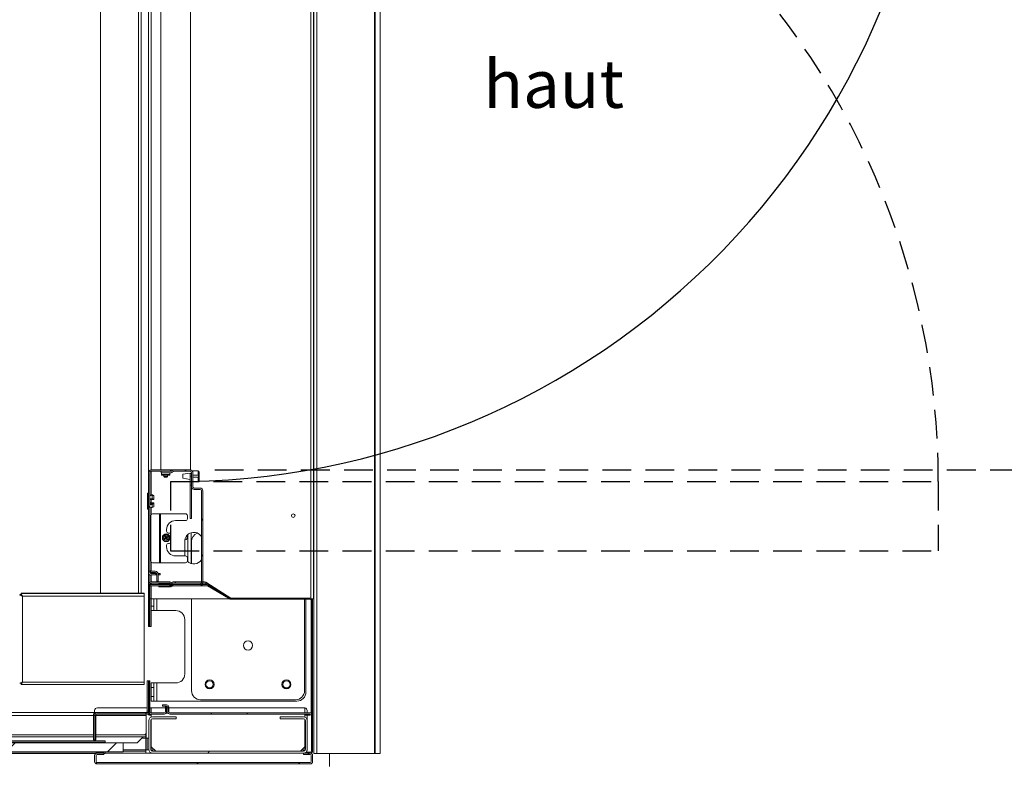
# Model space of a CAD drawing. Units: millimetres. Extents: x 9 to 298, y -103 to 830.
# Drawn here: x 145 to 189, y 59 to 92 of the extents above; entities that cross this region are included whole.
import ezdxf

# ---------------------------------------------------------------- set-up
doc = ezdxf.new("R2010")
doc.units = ezdxf.units.MM
doc.linetypes.add('HIDDEN', pattern=[1.905, 1.27, -0.635])
doc.layers.add('NORMAL', color=7, linetype='Continuous')
doc.layers.add('POINTILLÉ', color=7, linetype='HIDDEN')
doc.styles.add('SLDTEXTSTYLE4', font='TXT', dxfattribs={"width": 0.663})
doc.dimstyles.new('SLDDIMSTYLE1', dxfattribs={"dimtxt": 2.939355, "dimasz": 2.5, "dimexe": 0, "dimexo": 0.0625, "dimgap": 0.734839, "dimtad": 1, "dimlfac": 25, "dimrnd": 1e-09, "dimzin": 12, "dimdsep": 46, "dimtxsty": 'SLDTEXTSTYLE4', "dimsah": 1, "dimcen": 0.09, "dimadec": 0, "dimazin": 3, "dimtfac": 1, "dimtofl": 0, "dimtmove": 0, "dimatfit": 3, "dimfxl": 0, "dimfrac": 2, "dimtolj": 1, "dimtzin": 12, "dimarcsym": 0})
pattern_1 = [(45, (0, 0), (-2.245064, 2.245064), []), (45, (0, 1.5875), (-2.245064, 2.245064), [])]

# ---------------------------------------------------------------- blocks, each defined once
blk = doc.blocks.new('_D_13')
at = {"layer": 'POINTILLÉ', "color": 7}
for p, q in [((186.308, 104.036), (201.286, 104.036)), ((200.286, 104.036), (200.286, 71.996)), ((154.086, 71.996), (201.286, 71.996))]:
    blk.add_line(p, q, dxfattribs=at)
for points in [[(200.286, 104.036), (199.936, 101.536), (200.636, 101.536)], [(200.286, 71.996), (200.636, 74.496), (199.936, 74.496)]]:
    blk.add_solid(points, dxfattribs=at)
at = {"layer": 'POINTILLÉ', "color": 7, "char_height": 3.175, "attachment_point": 1, "rotation": 90, "style": 'SLDTEXTSTYLE4'}
for s, insert in [('Passage utile:', (191.501, 75.963)), ('100cm', (196.193, 82.372))]:
    blk.add_mtext(s, dxfattribs=dict(at, insert=insert))

msp = doc.modelspace()

# ---------------------------------------------------------------- hatches: boundary and pattern name
at = {"linetype": 'Continuous', "lineweight": 0}
h = msp.add_hatch(dxfattribs=at)
h.set_pattern_fill('STEEL', style=0)
h.set_pattern_definition(pattern_1)
edge = h.paths.add_edge_path(flags=0)
edge.add_arc((151.27239, 67.57603), 0.06, 180, 270, ccw=False)
edge.add_line((151.21239, 67.57603), (151.21239, 71.87603))
edge.add_arc((151.27239, 71.87603), 0.06, 90, 180, ccw=False)
edge.add_line((151.27239, 71.93603), (152.12439, 71.93603))
edge.add_line((152.12439, 71.93603), (152.12439, 71.99603))
edge.add_line((152.12439, 71.99603), (151.27239, 71.99603))
edge.add_arc((151.27239, 71.87603), 0.12, 90, 180)
edge.add_line((151.15239, 71.87603), (151.15239, 67.57603))
edge.add_arc((151.27239, 67.57603), 0.12, 180, 270)
edge.add_line((151.27239, 67.45603), (151.45239, 67.45603))
edge.add_arc((151.45239, 67.39603), 0.06, 0, 90, ccw=False)
edge.add_line((151.51239, 67.39603), (151.51239, 67.07603))
edge.add_line((151.51239, 67.07603), (151.57239, 67.07603))
edge.add_line((151.57239, 67.07603), (151.57239, 67.39603))
edge.add_arc((151.45239, 67.39603), 0.12, 0, 90)
edge.add_line((151.45239, 67.51603), (151.27239, 67.51603))
h = msp.add_hatch(dxfattribs=at)
h.set_pattern_fill('STEEL', style=0)
h.set_pattern_definition(pattern_1)
edge = h.paths.add_edge_path(flags=0)
edge.add_line((152.24374, 71.93603), (152.99239, 71.93603))
edge.add_arc((152.99239, 71.87603), 0.06, 0, 90, ccw=False)
edge.add_line((153.05239, 71.87603), (153.05239, 71.25603))
edge.add_arc((153.17239, 71.25603), 0.12, 180, 270)
edge.add_line((153.17239, 71.13603), (153.43239, 71.13603))
edge.add_arc((153.43239, 71.07603), 0.06, 0, 90, ccw=False)
edge.add_line((153.49239, 71.07603), (153.49239, 66.99603))
edge.add_arc((153.43239, 66.99603), 0.06, 270, 360, ccw=False)
edge.add_line((153.43239, 66.93603), (151.27239, 66.93603))
edge.add_arc((151.27239, 66.99603), 0.06, 180, 270, ccw=False)
edge.add_line((151.21239, 66.99603), (151.21239, 67.29603))
edge.add_arc((151.27239, 67.29603), 0.06, 90, 180, ccw=False)
edge.add_line((151.27239, 67.35603), (151.47239, 67.35603))
edge.add_line((151.47239, 67.35603), (151.47239, 67.41603))
edge.add_line((151.47239, 67.41603), (151.27239, 67.41603))
edge.add_arc((151.27239, 67.29603), 0.12, 90, 180)
edge.add_line((151.15239, 67.29603), (151.15239, 66.99603))
edge.add_arc((151.27239, 66.99603), 0.12, 180, 270)
edge.add_line((151.27239, 66.87603), (153.43239, 66.87603))
edge.add_arc((153.43239, 66.99603), 0.12, 270, 360)
edge.add_line((153.55239, 66.99603), (153.55239, 71.07603))
edge.add_arc((153.43239, 71.07603), 0.12, 0, 90)
edge.add_line((153.43239, 71.19603), (153.17239, 71.19603))
edge.add_arc((153.17239, 71.25603), 0.06, 180, 270, ccw=False)
edge.add_line((153.11239, 71.25603), (153.11239, 71.87603))
edge.add_arc((152.99239, 71.87603), 0.12, 0, 90)
edge.add_line((152.99239, 71.99603), (152.24374, 71.99603))
edge.add_arc((152.24374, 71.93203), 0.064, 90, 135)
edge.add_line((152.19848, 71.97728), (152.1584, 71.9372))
edge.add_arc((152.15557, 71.94003), 0.004, 270, 315, ccw=False)
edge.add_line((152.15557, 71.93603), (151.71239, 71.93603))
edge.add_line((151.71239, 71.93603), (151.71239, 71.87603))
edge.add_line((151.71239, 71.87603), (152.15557, 71.87603))
edge.add_arc((152.15557, 71.94003), 0.064, 270, 315)
edge.add_line((152.20082, 71.89477), (152.24091, 71.93486))
edge.add_arc((152.24374, 71.93203), 0.004, 90, 135, ccw=False)
h = msp.add_hatch(dxfattribs=at)
h.set_pattern_fill('STEEL', style=0)
h.set_pattern_definition(pattern_1)
edge = h.paths.add_edge_path(flags=0)
edge.add_line((153.11239, 71.75896), (153.11239, 71.6731))
edge.add_line((153.11239, 71.6731), (153.35239, 71.6731))
edge.add_spline(control_points=[(153.35239, 71.6731), (153.35294, 71.6731), (153.3535, 71.67316), (153.35404, 71.67329), (153.35483, 71.67347), (153.3556, 71.67379), (153.3563, 71.67418), (153.35747, 71.67484), (153.35851, 71.67574), (153.35941, 71.67672), (153.36106, 71.67851), (153.36235, 71.68064), (153.36341, 71.68283), (153.36577, 71.68769), (153.36716, 71.69304), (153.36809, 71.69836), (153.36911, 71.70418), (153.36955, 71.71012), (153.36955, 71.71603), (153.36955, 71.72452), (153.36869, 71.73314), (153.36636, 71.7413), (153.3652, 71.74539), (153.36365, 71.74947), (153.36125, 71.75299), (153.36025, 71.75446), (153.35907, 71.75586), (153.35767, 71.75695), (153.3569, 71.75756), (153.35604, 71.75807), (153.35512, 71.75843), (153.35426, 71.75877), (153.35332, 71.75896), (153.35239, 71.75896)], knot_values=[0.00368172, 0.00368172, 0.00368172, 0.00368172, 0.00372279, 0.00372279, 0.00372279, 0.00378258, 0.00378258, 0.00378258, 0.00388166, 0.00388166, 0.00388166, 0.00406261, 0.00406261, 0.00406261, 0.00446671, 0.00446671, 0.00446671, 0.00490674, 0.00490674, 0.00490674, 0.00554368, 0.00554368, 0.00554368, 0.00586167, 0.00586167, 0.00586167, 0.00599387, 0.00599387, 0.00599387, 0.00606636, 0.00606636, 0.00606636, 0.00613536, 0.00613536, 0.00613536, 0.00613536], weights=[1, 1, 1, 1, 1, 1, 1, 1, 1, 1, 1, 1, 1, 1, 1, 1, 1, 1, 1, 1, 1, 1, 1, 1, 1, 1, 1, 1, 1, 1, 1, 1, 1, 1], degree=3, periodic=0)
edge.add_line((153.35239, 71.75896), (153.11239, 71.75896))
h = msp.add_hatch(dxfattribs=at)
h.set_pattern_fill('STEEL', style=0)
h.set_pattern_definition(pattern_1)
h.paths.add_polyline_path([(153.05239, 71.32003), (152.99239, 71.32003), (152.99239, 69.85216), (153.05239, 69.85216)], flags=0)
h = msp.add_hatch(dxfattribs=at)
h.set_pattern_fill('STEEL', style=0)
h.set_pattern_definition(pattern_1)
edge = h.paths.add_edge_path(flags=0)
edge.add_spline(control_points=[(152.99239, 70.91375), (152.9966, 70.9265), (152.9994, 70.93988), (153.00009, 70.9533), (153.00077, 70.96672), (152.9993, 70.98036), (152.9961, 70.99342), (152.99504, 70.99776), (152.99379, 71.00206), (152.99239, 71.00631)], knot_values=[0.00310837, 0.00310837, 0.00310837, 0.00310837, 0.00410806, 0.00410806, 0.00410806, 0.00510681, 0.00510681, 0.00510681, 0.00543773, 0.00543773, 0.00543773, 0.00543773], weights=[1, 1, 1, 1, 1, 1, 1, 1, 1, 1], degree=3, periodic=0)
edge.add_line((152.99239, 71.00631), (152.99239, 70.91375))
h = msp.add_hatch(dxfattribs=at)
h.set_pattern_fill('STEEL', style=0)
h.set_pattern_definition(pattern_1)
h.paths.add_polyline_path([(151.61239, 67.35603), (151.67239, 67.35603), (151.67239, 67.41603), (151.61239, 67.41603)], flags=0)
h = msp.add_hatch(dxfattribs=at)
h.set_pattern_fill('STEEL', style=0)
h.set_pattern_definition(pattern_1)
edge = h.paths.add_edge_path(flags=0)
edge.add_line((152.10039, 66.92403), (151.24839, 66.92403))
edge.add_arc((151.24839, 66.82803), 0.096, 90, 180)
edge.add_line((151.15239, 66.82803), (151.15239, 65.07603))
edge.add_line((151.15239, 65.07603), (151.20039, 65.07603))
edge.add_line((151.20039, 65.07603), (151.20039, 66.82803))
edge.add_arc((151.24839, 66.82803), 0.048, 90, 180, ccw=False)
edge.add_line((151.24839, 66.87603), (152.10039, 66.87603))
edge.add_line((152.10039, 66.87603), (152.10039, 66.92403))
h = msp.add_hatch(dxfattribs=at)
h.set_pattern_fill('ANSI31', style=0)
edge = h.paths.add_edge_path(flags=0)
edge.add_line((152.11039, 67.04403), (151.25839, 67.04403))
edge.add_arc((151.25839, 66.94803), 0.096, 90, 180)
edge.add_line((151.16239, 66.94803), (151.16239, 65.07603))
edge.add_line((151.16239, 65.07603), (151.21039, 65.07603))
edge.add_line((151.21039, 65.07603), (151.21039, 66.94803))
edge.add_arc((151.25839, 66.94803), 0.048, 90, 180, ccw=False)
edge.add_line((151.25839, 66.99603), (152.11039, 66.99603))
edge.add_line((152.11039, 66.99603), (152.11039, 67.04403))
h = msp.add_hatch(dxfattribs=at)
h.set_pattern_fill('STEEL', style=0)
h.set_pattern_definition(pattern_1)
edge = h.paths.add_edge_path(flags=0)
edge.add_arc((154.81325, 66.37203), 0.048, 240, 270, ccw=False)
edge.add_line((154.78925, 66.33046), (153.78343, 66.91117))
edge.add_arc((153.73543, 66.82803), 0.096, 60, 90)
edge.add_line((153.73543, 66.92403), (152.22706, 66.92403))
edge.add_arc((152.22706, 66.82803), 0.096, 90, 135)
edge.add_line((152.15918, 66.89591), (152.15335, 66.89009))
edge.add_arc((152.11941, 66.92403), 0.048, 270, 315, ccw=False)
edge.add_line((152.11941, 66.87603), (151.60039, 66.87603))
edge.add_line((151.60039, 66.87603), (151.60039, 66.82803))
edge.add_line((151.60039, 66.82803), (152.11941, 66.82803))
edge.add_arc((152.11941, 66.92403), 0.096, 270, 315)
edge.add_line((152.18729, 66.85614), (152.19312, 66.86197))
edge.add_arc((152.22706, 66.82803), 0.048, 90, 135, ccw=False)
edge.add_line((152.22706, 66.87603), (153.73543, 66.87603))
edge.add_arc((153.73543, 66.82803), 0.048, 60, 90, ccw=False)
edge.add_line((153.75943, 66.8696), (154.76525, 66.28889))
edge.add_arc((154.81325, 66.37203), 0.096, 240, 270)
edge.add_line((154.81325, 66.27603), (158.30439, 66.27603))
edge.add_arc((158.30439, 66.22803), 0.048, 0, 90, ccw=False)
edge.add_line((158.35239, 66.22803), (158.35239, 61.30003))
edge.add_arc((158.30439, 61.30003), 0.048, 270, 360, ccw=False)
edge.add_line((158.30439, 61.25203), (152.09639, 61.25203))
edge.add_arc((152.09639, 61.30003), 0.048, 180, 270, ccw=False)
edge.add_line((152.04839, 61.30003), (152.04839, 61.50803))
edge.add_arc((151.95239, 61.50803), 0.096, 0, 90)
edge.add_line((151.95239, 61.60403), (151.76839, 61.60403))
edge.add_line((151.76839, 61.60403), (151.76839, 61.55603))
edge.add_line((151.76839, 61.55603), (151.95239, 61.55603))
edge.add_arc((151.95239, 61.50803), 0.048, 0, 90, ccw=False)
edge.add_line((152.00039, 61.50803), (152.00039, 61.30003))
edge.add_arc((152.09639, 61.30003), 0.096, 180, 270)
edge.add_line((152.09639, 61.20403), (158.30439, 61.20403))
edge.add_arc((158.30439, 61.30003), 0.096, 270, 360)
edge.add_line((158.40039, 61.30003), (158.40039, 66.22803))
edge.add_arc((158.30439, 66.22803), 0.096, 0, 90)
edge.add_line((158.30439, 66.32403), (154.81325, 66.32403))
h = msp.add_hatch(dxfattribs=at)
h.set_pattern_fill('ANSI31', style=0)
edge = h.paths.add_edge_path(flags=0)
edge.add_line((151.60839, 66.94803), (152.12741, 66.94803))
edge.add_arc((152.12741, 67.04403), 0.096, 270, 315)
edge.add_line((152.19529, 66.97614), (152.20112, 66.98197))
edge.add_arc((152.23506, 66.94803), 0.048, 90, 135, ccw=False)
edge.add_line((152.23506, 66.99603), (153.62862, 66.99603))
edge.add_arc((153.62862, 66.94803), 0.048, 58, 90, ccw=False)
edge.add_line((153.65405, 66.98873), (154.77128, 66.29061))
edge.add_arc((154.82215, 66.37203), 0.096, 238, 270)
edge.add_line((154.82215, 66.27603), (158.31239, 66.27603))
edge.add_arc((158.31239, 66.22803), 0.048, 0, 90, ccw=False)
edge.add_line((158.36039, 66.22803), (158.36039, 59.57203))
edge.add_arc((158.31239, 59.57203), 0.048, 270, 360, ccw=False)
edge.add_line((158.31239, 59.52403), (158.16839, 59.52403))
edge.add_line((158.16839, 59.52403), (158.16839, 59.47603))
edge.add_line((158.16839, 59.47603), (158.31239, 59.47603))
edge.add_arc((158.31239, 59.57203), 0.096, 270, 360)
edge.add_line((158.40839, 59.57203), (158.40839, 66.22803))
edge.add_arc((158.31239, 66.22803), 0.096, 0, 90)
edge.add_line((158.31239, 66.32403), (154.82215, 66.32403))
edge.add_arc((154.82215, 66.37203), 0.048, 238, 270, ccw=False)
edge.add_line((154.79671, 66.33132), (153.67949, 67.02944))
edge.add_arc((153.62862, 66.94803), 0.096, 58, 90)
edge.add_line((153.62862, 67.04403), (152.23506, 67.04403))
edge.add_arc((152.23506, 66.94803), 0.096, 90, 135)
edge.add_line((152.16718, 67.01591), (152.16135, 67.01009))
edge.add_arc((152.12741, 67.04403), 0.048, 270, 315.000004, ccw=False)
edge.add_line((152.12741, 66.99603), (151.60839, 66.99603))
edge.add_line((151.60839, 66.99603), (151.60839, 66.94803))
h = msp.add_hatch(dxfattribs=at)
h.set_pattern_fill('ANSI31', style=0)
edge = h.paths.add_edge_path(flags=0)
edge.add_arc((151.11439, 61.31203), 0.096, 270, 360)
edge.add_line((151.21039, 61.31203), (151.21039, 62.67603))
edge.add_line((151.21039, 62.67603), (151.16239, 62.67603))
edge.add_line((151.16239, 62.67603), (151.16239, 61.31203))
edge.add_arc((151.11439, 61.31203), 0.048, 270, 360, ccw=False)
edge.add_line((151.11439, 61.26403), (148.86639, 61.26403))
edge.add_arc((148.86639, 61.16803), 0.096, 90, 180)
edge.add_line((148.77039, 61.16803), (148.77039, 60.06403))
edge.add_line((148.77039, 60.06403), (148.81839, 60.06403))
edge.add_line((148.81839, 60.06403), (148.81839, 61.16803))
edge.add_arc((148.86639, 61.16803), 0.048, 90, 180, ccw=False)
edge.add_line((148.86639, 61.21603), (151.11439, 61.21603))
h = msp.add_hatch(dxfattribs=at)
h.set_pattern_fill('STEEL', style=0)
h.set_pattern_definition(pattern_1)
edge = h.paths.add_edge_path(flags=0)
edge.add_line((151.85639, 61.25203), (151.24839, 61.25203))
edge.add_arc((151.24839, 61.30003), 0.048, 180, 270, ccw=False)
edge.add_line((151.20039, 61.30003), (151.20039, 62.67603))
edge.add_line((151.20039, 62.67603), (151.15239, 62.67603))
edge.add_line((151.15239, 62.67603), (151.15239, 61.30003))
edge.add_arc((151.24839, 61.30003), 0.096, 180, 270)
edge.add_line((151.24839, 61.20403), (151.85639, 61.20403))
edge.add_arc((151.85639, 61.30003), 0.096, 270, 360)
edge.add_line((151.95239, 61.30003), (151.95239, 61.52403))
edge.add_line((151.95239, 61.52403), (151.90439, 61.52403))
edge.add_line((151.90439, 61.52403), (151.90439, 61.30003))
edge.add_arc((151.85639, 61.30003), 0.048, 270, 360, ccw=False)
h = msp.add_hatch(dxfattribs=at)
h.set_pattern_fill('ANSI31', style=0)
edge = h.paths.add_edge_path(flags=0)
edge.add_line((158.00839, 61.07603), (156.96839, 61.07603))
edge.add_line((156.96839, 61.07603), (156.96839, 60.99603))
edge.add_line((156.96839, 60.99603), (158.00839, 60.99603))
edge.add_arc((158.00839, 60.91603), 0.08, 0, 90, ccw=False)
edge.add_line((158.08839, 60.91603), (158.08839, 59.63603))
edge.add_arc((158.00839, 59.63603), 0.08, 270, 360, ccw=False)
edge.add_line((158.00839, 59.55603), (151.32839, 59.55603))
edge.add_arc((151.32839, 59.63603), 0.08, 180, 270, ccw=False)
edge.add_line((151.24839, 59.63603), (151.24839, 60.91603))
edge.add_arc((151.32839, 60.91603), 0.08, 90, 180, ccw=False)
edge.add_line((151.32839, 60.99603), (152.36839, 60.99603))
edge.add_line((152.36839, 60.99603), (152.36839, 61.07603))
edge.add_line((152.36839, 61.07603), (151.32839, 61.07603))
edge.add_arc((151.32839, 60.91603), 0.16, 90, 180)
edge.add_line((151.16839, 60.91603), (151.16839, 59.63603))
edge.add_arc((151.32839, 59.63603), 0.16, 180, 270)
edge.add_line((151.32839, 59.47603), (158.00839, 59.47603))
edge.add_arc((158.00839, 59.63603), 0.16, 270, 360)
edge.add_line((158.16839, 59.63603), (158.16839, 60.91603))
edge.add_arc((158.00839, 60.91603), 0.16, 0, 90)
h = msp.add_hatch(dxfattribs=at)
h.set_pattern_fill('ANSI31', style=0)
h.paths.add_polyline_path([(95.22839, 59.93603), (95.22839, 59.53603), (150.02839, 59.53603), (150.02839, 59.93603)], flags=0)
h = msp.add_hatch(dxfattribs=at)
h.set_pattern_fill('ANSI31', style=0)
edge = h.paths.add_edge_path(flags=0)
edge.add_line((158.00839, 59.41603), (158.29639, 59.41603))
edge.add_arc((158.29639, 59.36403), 0.052, 0, 90, ccw=False)
edge.add_line((158.34839, 59.36403), (158.34839, 59.10803))
edge.add_arc((158.29639, 59.10803), 0.052, 270, 360, ccw=False)
edge.add_line((158.29639, 59.05603), (148.88039, 59.05603))
edge.add_arc((148.88039, 59.10803), 0.052, 180, 270, ccw=False)
edge.add_line((148.82839, 59.10803), (148.82839, 59.36403))
edge.add_arc((148.88039, 59.36403), 0.052, 90, 180, ccw=False)
edge.add_line((148.88039, 59.41603), (149.16839, 59.41603))
edge.add_line((149.16839, 59.41603), (149.16839, 59.47603))
edge.add_line((149.16839, 59.47603), (148.88039, 59.47603))
edge.add_arc((148.88039, 59.36403), 0.112, 90, 180)
edge.add_line((148.76839, 59.36403), (148.76839, 59.10803))
edge.add_arc((148.88039, 59.10803), 0.112, 180, 270)
edge.add_line((148.88039, 58.99603), (158.29639, 58.99603))
edge.add_arc((158.29639, 59.10803), 0.112, 270, 360)
edge.add_line((158.40839, 59.10803), (158.40839, 59.36403))
edge.add_arc((158.29639, 59.36403), 0.112, 0, 90)
edge.add_line((158.29639, 59.47603), (158.00839, 59.47603))
edge.add_line((158.00839, 59.47603), (158.00839, 59.41603))

# ---------------------------------------------------------------- linework, layer by layer
at = {"color": 7, "linetype": 'Continuous', "lineweight": 15}
for p, q in [((149.03239, 111.20005), (149.03239, 66.55244)), ((150.83239, 104.7066), (150.83239, 66.55244)), ((151.15239, 104.13203), (151.15239, 71.87603)), ((158.45239, 66.29603), (158.45239, 104.03603)), ((158.45674, 104.03603), (158.45674, 59.45203)), ((161.39479, 104.03603), (161.39479, 59.45203)), ((151.15239, 71.87603), (151.15239, 67.57603)), ((151.21239, 71.87603), (151.21239, 67.57603)), ((152.12439, 71.99603), (151.27239, 71.99603)), ((152.12439, 71.93603), (151.27239, 71.93603)), ((151.71239, 71.87603), (151.71239, 71.93603)), ((151.71239, 71.93603), (152.15557, 71.93603)), ((151.71239, 71.87603), (152.15557, 71.87603)), ((151.72439, 71.87603), (151.72439, 71.79203)), ((152.10039, 71.79203), (152.10039, 71.87603)), ((152.24374, 71.99603), (152.12439, 71.99603)), ((152.12439, 71.93603), (152.12439, 71.99603)), ((152.1584, 71.9372), (152.19848, 71.97728)), ((152.20082, 71.89477), (152.24091, 71.93485)), ((152.24374, 71.99603), (152.99239, 71.99603)), ((152.24374, 71.93603), (152.99239, 71.93603)), ((152.99239, 71.99603), (153.00585, 71.99603)), ((153.05239, 71.87603), (153.05239, 71.25603)), ((153.35239, 71.95603), (153.11239, 71.95603)), ((153.11239, 71.95603), (153.11239, 71.87603)), ((153.11239, 71.87603), (153.11239, 71.25603)), ((153.39239, 71.91603), (153.39239, 71.51603)), ((151.91239, 71.77203), (151.74439, 71.77203)), ((151.83239, 71.77203), (151.83239, 71.70403)), ((151.83239, 71.70403), (151.86039, 71.67603)), ((151.99239, 71.70403), (151.83239, 71.70403)), ((151.96439, 71.67603), (151.86039, 71.67603)), ((152.08039, 71.77203), (151.91239, 71.77203)), ((151.96439, 71.67603), (151.99239, 71.70403)), ((151.99239, 71.70403), (151.99239, 71.77203)), ((152.99239, 71.85603), (152.67239, 71.80603)), ((152.67239, 71.80603), (152.67239, 71.62603)), ((152.67239, 71.62603), (152.99239, 71.57603)), ((153.05239, 71.82603), (152.99239, 71.85603)), ((152.99239, 71.85603), (152.99239, 71.72003)), ((153.05239, 71.72003), (152.99239, 71.72003)), ((152.99239, 71.32003), (152.99239, 71.72003)), ((153.11239, 71.75896), (153.35239, 71.75896)), ((153.11239, 71.6731), (153.11239, 71.75896)), ((153.35239, 71.6731), (153.11239, 71.6731)), ((153.11239, 71.47603), (153.35239, 71.47603)), ((152.99239, 71.32003), (152.99239, 69.85216)), ((152.99239, 71.32003), (153.05239, 71.32003)), ((152.99239, 70.91375), (152.99239, 71.00631)), ((153.05239, 71.32003), (153.05239, 69.85216)), ((153.17239, 71.19603), (153.43239, 71.19603)), ((153.17239, 71.13603), (153.43239, 71.13603)), ((153.49239, 71.07603), (153.49239, 66.99603)), ((153.55239, 71.07603), (153.55239, 66.99603)), ((151.10039, 70.28603), (151.10039, 70.94603)), ((151.15239, 70.98603), (151.14039, 70.98603)), ((151.38839, 70.68352), (151.21239, 70.68352)), ((151.3191, 70.87695), (151.3191, 70.72591)), ((151.38839, 70.84887), (151.38839, 70.86282)), ((151.38839, 70.84887), (151.38839, 70.69783)), ((151.38839, 70.68352), (151.38839, 70.69783)), ((151.14039, 70.24603), (151.15239, 70.24603)), ((151.38839, 70.54853), (151.21239, 70.54853)), ((151.21239, 70.51681), (151.38839, 70.51681)), ((151.3191, 70.46798), (151.3191, 70.33688)), ((151.38839, 70.51681), (151.38839, 70.54853)), ((151.38839, 70.50033), (151.38839, 70.51681)), ((151.38839, 70.50033), (151.38839, 70.36923)), ((151.25239, 69.97603), (151.25239, 67.97603)), ((151.63951, 70.05603), (151.3319, 70.05603)), ((151.63951, 70.05603), (151.63951, 67.89603)), ((151.63951, 70.05603), (151.68133, 70.05603)), ((151.68133, 70.05603), (151.68133, 67.89603)), ((152.78857, 70.05603), (151.68133, 70.05603)), ((152.78857, 69.75603), (152.34946, 69.75603)), ((152.8684, 69.83603), (152.8684, 69.97603)), ((152.99239, 69.85216), (153.05239, 69.85216)), ((151.95028, 69.35603), (151.95028, 69.28603)), ((151.85993, 68.9656), (151.90434, 68.99971)), ((151.88429, 68.93388), (151.85993, 68.9656)), ((151.90196, 69.06849), (151.87024, 69.04412)), ((151.90434, 68.99971), (151.87024, 69.04412)), ((151.88429, 68.93388), (151.92871, 68.96798)), ((151.93607, 69.02407), (151.90196, 69.06849)), ((151.93607, 69.02407), (151.90434, 68.99971)), ((151.92871, 68.96798), (151.90434, 68.99971)), ((151.90434, 68.99971), (151.92446, 68.99707)), ((151.92446, 68.99707), (151.91308, 68.98833)), ((151.92446, 68.99707), (151.91572, 69.00844)), ((151.93135, 68.98809), (151.91997, 68.97936)), ((151.93343, 69.00396), (151.92469, 69.01533)), ((151.96043, 68.99235), (151.92871, 68.96798)), ((151.93135, 68.98809), (151.92871, 68.96798)), ((151.96281, 68.92357), (151.92871, 68.96798)), ((151.94008, 68.97672), (151.93135, 68.98809)), ((151.93343, 69.00396), (151.93607, 69.02407)), ((151.9448, 69.01269), (151.93343, 69.00396)), ((151.93607, 69.02407), (151.98048, 69.05818)), ((151.96043, 68.99235), (151.93607, 69.02407)), ((151.95169, 69.00372), (151.94032, 68.99499)), ((151.96043, 68.99235), (151.94032, 68.99499)), ((151.94906, 68.98361), (151.94032, 68.99499)), ((151.96043, 68.99235), (152.00485, 69.02645)), ((151.99454, 68.94793), (151.96043, 68.99235)), ((151.99454, 68.94793), (151.96281, 68.92357)), ((152.00485, 69.02645), (151.98048, 69.05818)), ((152.06006, 69.20603), (152.03012, 69.20603)), ((152.13989, 68.82603), (152.13989, 69.12603)), ((152.75239, 68.83603), (152.75239, 68.23603)), ((153.03239, 67.85445), (153.03239, 69.2176)), ((153.05239, 68.83603), (153.05239, 67.84873)), ((151.95028, 68.66603), (151.95028, 68.59603)), ((152.06006, 68.74603), (152.03012, 68.74603)), ((152.34946, 68.19603), (152.78857, 68.19603)), ((152.75239, 68.23603), (152.75439, 68.19603)), ((152.8684, 67.97603), (152.8684, 68.11603)), ((151.15239, 67.57603), (151.15239, 67.29603)), ((151.27239, 67.51603), (151.45239, 67.51603)), ((151.3319, 67.89603), (151.63951, 67.89603)), ((151.68133, 67.89603), (151.63951, 67.89603)), ((151.68133, 67.89603), (152.78857, 67.89603)), ((151.15239, 67.29603), (151.15239, 66.99603)), ((151.21239, 67.29603), (151.21239, 66.99603)), ((151.27239, 67.45603), (151.45239, 67.45603)), ((151.47239, 67.41603), (151.27239, 67.41603)), ((151.47239, 67.35603), (151.27239, 67.35603)), ((151.47239, 67.41603), (151.47239, 67.35603)), ((151.50439, 67.41603), (151.47239, 67.41603)), ((151.50439, 67.35603), (151.47239, 67.35603)), ((151.50439, 67.35603), (151.50439, 67.41603)), ((151.50896, 67.41603), (151.50439, 67.41603)), ((151.51239, 67.35603), (151.50439, 67.35603)), ((151.51239, 67.39603), (151.51239, 67.07603)), ((151.57239, 67.07603), (151.51239, 67.07603)), ((151.58039, 67.41603), (151.57071, 67.41603)), ((151.57239, 67.39603), (151.57239, 67.07603)), ((151.58039, 67.35603), (151.57239, 67.35603)), ((151.58039, 67.35603), (151.58039, 67.41603)), ((151.61239, 67.41603), (151.58039, 67.41603)), ((151.61239, 67.35603), (151.58039, 67.35603)), ((151.67239, 67.41603), (151.61239, 67.41603)), ((151.61239, 67.35603), (151.61239, 67.41603)), ((151.67239, 67.35603), (151.61239, 67.35603)), ((151.67239, 67.35603), (151.67239, 67.41603)), ((151.15239, 66.99603), (151.15239, 66.82803)), ((151.15239, 66.82803), (151.15239, 65.07603)), ((151.16239, 66.94803), (151.16239, 65.07603)), ((151.20039, 66.82803), (151.20039, 65.07603)), ((151.21039, 66.94803), (151.21039, 65.07603)), ((152.10039, 66.92403), (151.24839, 66.92403)), ((152.10039, 66.87603), (151.24839, 66.87603)), ((152.11039, 67.04403), (151.25839, 67.04403)), ((152.11039, 66.99603), (151.25839, 66.99603)), ((153.43239, 66.93603), (151.27239, 66.93603)), ((153.43239, 66.87603), (151.27239, 66.87603)), ((151.60039, 66.87603), (151.60039, 66.82803)), ((152.11941, 66.87603), (151.60039, 66.87603)), ((152.11941, 66.82803), (151.60039, 66.82803)), ((151.60839, 66.99603), (151.60839, 66.94803)), ((152.12741, 66.99603), (151.60839, 66.99603)), ((152.12741, 66.94803), (151.60839, 66.94803)), ((152.10039, 66.87603), (152.10039, 66.92403)), ((152.11039, 66.99603), (152.11039, 67.04403)), ((152.15918, 66.89591), (152.15335, 66.89009)), ((152.16718, 67.01591), (152.16135, 67.01009)), ((152.19312, 66.86197), (152.1873, 66.85614)), ((152.20112, 66.98197), (152.19529, 66.97615)), ((153.73543, 66.92403), (152.22706, 66.92403)), ((153.73543, 66.87603), (152.22706, 66.87603)), ((153.62862, 67.04403), (152.23506, 67.04403)), ((153.62862, 66.99603), (152.23506, 66.99603)), ((154.77128, 66.29061), (153.65405, 66.98873)), ((154.79671, 66.33132), (153.67949, 67.02944)), ((154.76525, 66.28889), (153.75943, 66.8696)), ((154.78925, 66.33046), (153.78343, 66.91116)), ((145.51239, 66.48544), (145.45239, 66.48544)), ((145.51239, 66.47237), (145.45239, 66.47237)), ((145.51239, 66.48544), (145.51239, 66.47237)), ((145.51946, 66.53937), (145.51946, 66.55244)), ((150.95239, 66.55244), (145.51946, 66.55244)), ((150.95239, 66.53937), (145.51946, 66.53937)), ((145.51946, 66.47943), (145.51946, 66.53937)), ((150.95239, 66.4139), (145.57239, 66.4139)), ((145.57239, 66.4139), (145.57239, 62.61804)), ((150.95239, 66.55244), (150.95239, 66.53937)), ((150.95239, 66.53937), (150.95239, 66.4139)), ((150.95239, 62.61804), (150.95239, 66.4139)), ((151.21039, 66.29603), (151.27239, 66.29603)), ((151.21239, 66.25603), (151.21039, 66.25603)), ((151.21239, 66.25603), (151.21239, 66.29603)), ((151.21239, 65.15603), (151.21239, 66.25603)), ((151.26468, 66.29603), (151.26468, 65.15603)), ((151.27239, 65.15603), (151.27239, 66.29603)), ((151.27239, 66.29603), (154.75288, 66.29603)), ((151.39239, 65.97603), (151.39239, 66.29603)), ((153.05239, 66.29603), (153.05239, 62.23603)), ((158.30439, 66.32403), (154.81325, 66.32403)), ((158.30439, 66.27603), (154.81325, 66.27603)), ((158.31239, 66.32403), (154.82215, 66.32403)), ((158.31239, 66.27603), (154.82215, 66.27603)), ((158.05239, 62.23603), (158.05239, 66.27603)), ((158.11239, 62.17603), (158.11239, 66.27603)), ((158.35239, 61.30003), (158.35239, 66.22803)), ((158.36039, 59.57203), (158.36039, 66.22803)), ((158.45239, 66.29603), (158.38015, 66.29603)), ((158.40039, 61.30003), (158.40039, 66.22803)), ((158.40839, 59.57203), (158.40839, 66.22803)), ((151.27239, 65.97603), (151.39239, 65.97603)), ((151.39239, 65.77603), (151.27239, 65.77603)), ((151.39239, 65.97603), (151.39239, 65.77603)), ((151.39239, 65.77603), (151.51239, 65.77603)), ((152.35239, 65.77603), (151.51239, 65.77603)), ((152.75239, 62.97603), (152.75239, 65.37603)), ((151.20039, 65.07603), (151.15239, 65.07603)), ((151.21039, 65.07603), (151.16239, 65.07603)), ((151.21239, 65.07603), (151.21039, 65.07603)), ((151.21239, 65.15603), (151.21239, 65.07603)), ((151.21239, 65.07603), (151.21261, 65.07603)), ((151.25771, 65.07603), (151.21261, 65.07603)), ((151.27239, 65.07603), (151.25771, 65.07603)), ((151.27239, 65.15603), (151.27239, 65.07603)), ((145.45307, 62.57048), (145.51247, 62.5707)), ((145.51946, 62.57568), (145.51946, 62.56371)), ((145.51946, 62.56371), (145.51946, 62.50377)), ((145.51952, 62.50364), (150.95239, 62.50364)), ((145.52083, 62.57678), (145.53263, 62.57678)), ((145.57239, 62.61804), (150.95239, 62.61804)), ((150.95239, 62.61804), (150.95239, 62.50364)), ((151.09039, 61.32403), (151.09039, 62.66403)), ((151.09039, 62.66403), (151.15039, 62.66403)), ((151.10439, 62.67603), (151.15239, 62.67603)), ((151.10439, 62.66403), (151.10439, 62.67603)), ((151.15039, 61.32403), (151.15039, 62.66403)), ((151.15239, 62.67603), (151.15239, 61.30003)), ((151.15239, 62.67603), (151.20039, 62.67603)), ((151.16239, 62.67603), (151.21039, 62.67603)), ((151.16239, 62.67603), (151.16239, 61.31203)), ((151.20039, 62.67603), (151.20039, 61.30003)), ((151.21039, 62.67603), (151.21039, 61.31203)), ((151.27239, 62.57603), (151.39239, 62.57603)), ((151.27239, 62.37603), (151.27239, 62.57603)), ((151.39239, 62.37603), (151.27239, 62.37603)), ((151.27239, 61.97603), (151.27239, 62.37603)), ((151.39239, 62.57603), (151.39239, 62.37603)), ((151.51239, 62.57603), (151.39239, 62.57603)), ((151.39239, 61.97603), (151.39239, 62.37603)), ((151.51239, 61.77603), (151.51239, 62.57603)), ((151.51239, 62.57603), (152.35239, 62.57603)), ((151.27239, 61.97603), (151.39239, 61.97603)), ((151.27239, 61.77603), (151.27239, 61.97603)), ((151.39239, 61.97603), (151.39239, 61.77603)), ((151.09039, 61.47603), (148.88839, 61.47603)), ((151.26839, 61.47603), (151.21039, 61.47603)), ((151.90439, 61.47603), (151.26839, 61.47603)), ((151.26839, 61.47603), (151.26839, 61.25203)), ((151.39239, 61.77603), (151.27239, 61.77603)), ((151.39239, 61.77603), (151.51239, 61.77603)), ((157.71239, 61.77603), (151.51239, 61.77603)), ((151.76839, 61.60403), (151.76839, 61.55603)), ((151.76839, 61.60403), (151.95239, 61.60403)), ((151.76839, 61.55603), (151.95239, 61.55603)), ((151.90439, 61.52403), (151.90439, 61.55603)), ((151.90439, 61.30003), (151.90439, 61.52403)), ((151.95239, 61.52403), (151.90439, 61.52403)), ((151.95239, 61.52403), (151.95239, 61.55603)), ((151.95239, 61.30003), (151.95239, 61.52403)), ((152.00039, 61.47603), (151.95239, 61.47603)), ((152.00039, 61.50803), (152.00039, 61.30003)), ((152.04839, 61.50803), (152.04839, 61.30003)), ((158.06839, 61.47603), (152.04839, 61.47603)), ((153.45239, 61.83603), (157.65239, 61.83603)), ((158.06839, 61.47603), (158.06839, 61.25203)), ((96.36839, 61.27603), (151.04839, 61.27603)), ((148.71039, 60.06403), (148.71039, 61.14403)), ((148.77039, 61.14403), (148.71039, 61.14403)), ((148.76839, 61.35603), (148.76839, 61.27603)), ((148.77039, 61.16803), (148.77039, 60.06403)), ((148.81839, 61.16803), (148.81839, 60.06403)), ((148.83039, 61.26403), (148.86639, 61.26403)), ((148.83464, 61.20403), (151.03039, 61.20403)), ((151.11439, 61.26403), (148.86639, 61.26403)), ((151.11439, 61.21603), (148.86639, 61.21603)), ((151.04839, 61.27603), (151.04839, 61.26679)), ((151.04839, 61.20538), (151.04839, 61.13603)), ((151.04839, 61.13603), (151.04839, 60.33603)), ((151.09039, 61.32403), (151.15039, 61.32403)), ((151.20039, 61.20403), (151.20039, 61.15603)), ((151.24839, 61.20403), (151.20039, 61.20403)), ((151.26839, 61.15603), (151.20039, 61.15603)), ((151.24839, 61.25203), (151.85639, 61.25203)), ((151.24839, 61.20403), (151.85639, 61.20403)), ((151.26839, 61.20403), (151.26839, 61.06435)), ((151.32839, 61.07603), (152.36839, 61.07603)), ((151.32839, 60.99603), (152.36839, 60.99603)), ((152.09639, 61.25203), (158.30439, 61.25203)), ((152.09639, 61.20403), (158.30439, 61.20403)), ((152.36839, 60.99603), (152.36839, 61.07603)), ((156.96839, 61.07603), (156.96839, 60.99603)), ((156.96839, 61.07603), (158.00839, 61.07603)), ((156.96839, 60.99603), (158.00839, 60.99603)), ((158.06839, 61.20403), (158.06839, 61.06435)), ((158.22439, 61.15603), (158.06839, 61.15603)), ((158.16839, 61.25203), (158.16839, 61.35603)), ((158.16839, 60.91603), (158.16839, 61.15603)), ((158.22439, 61.15603), (158.22439, 61.20403)), ((158.30439, 61.15603), (158.22439, 61.15603)), ((158.30439, 61.20403), (158.30439, 61.15603)), ((151.16839, 59.63603), (151.16839, 60.91603)), ((151.24839, 59.63603), (151.24839, 60.91603)), ((151.26839, 60.96894), (151.26839, 59.75603)), ((158.06839, 60.96894), (158.06839, 59.75603)), ((158.08839, 60.91603), (158.08839, 59.63603)), ((158.16839, 60.91603), (158.16839, 59.63603)), ((96.48839, 60.27603), (148.71039, 60.27603)), ((96.48839, 60.19603), (148.71039, 60.19603)), ((148.81839, 60.27603), (151.02839, 60.27603)), ((148.81839, 60.19603), (151.02839, 60.19603)), ((150.64839, 59.93603), (150.90839, 60.19603)), ((150.98839, 60.27603), (151.04839, 60.33603)), ((151.02839, 60.27603), (151.02839, 60.19603)), ((151.02839, 60.13603), (151.02839, 60.19603)), ((151.08839, 60.13603), (151.02839, 60.13603)), ((151.02839, 59.61603), (151.02839, 60.13603)), ((151.04839, 60.13603), (151.04839, 60.33603)), ((151.16839, 60.13603), (151.08839, 60.13603)), ((151.08839, 60.13603), (151.08839, 59.61603)), ((95.22839, 59.93603), (150.02839, 59.93603)), ((96.48839, 60.02003), (149.22839, 60.02003)), ((96.48839, 59.95603), (149.22839, 59.95603)), ((148.77039, 60.06403), (148.71039, 60.06403)), ((148.77039, 60.06403), (148.81839, 60.06403)), ((149.22839, 59.95603), (149.22839, 60.02003)), ((149.22839, 59.93603), (149.22839, 59.95603)), ((150.02839, 59.93603), (150.02839, 59.53603)), ((150.02839, 59.93603), (150.64839, 59.93603)), ((151.26839, 59.59603), (151.26839, 59.75603)), ((151.26839, 59.75603), (151.46839, 59.55603)), ((151.34839, 59.67603), (151.34839, 59.59603)), ((157.86839, 59.55603), (158.06839, 59.75603)), ((157.98839, 59.59603), (157.98839, 59.67603)), ((158.06839, 59.75603), (158.06839, 59.59603)), ((95.22839, 59.53603), (150.02839, 59.53603)), ((96.02839, 59.51603), (149.22839, 59.51603)), ((96.44039, 59.45203), (148.8111, 59.45203)), ((148.76839, 59.36403), (148.76839, 59.10803)), ((148.82839, 59.36403), (148.82839, 59.10803)), ((149.16839, 59.47603), (148.88039, 59.47603)), ((149.16839, 59.41603), (148.88039, 59.41603)), ((149.16839, 59.41603), (149.16839, 59.47603)), ((149.16839, 59.45203), (149.22839, 59.45203)), ((149.22839, 59.51603), (149.22839, 59.53603)), ((149.22839, 59.45203), (149.22839, 59.51603)), ((149.22839, 59.47603), (151.02839, 59.47603)), ((150.02839, 59.55603), (151.02839, 59.55603)), ((151.02839, 59.55603), (151.02839, 59.61603)), ((151.02839, 59.61603), (151.08839, 59.61603)), ((151.02839, 59.55603), (151.02839, 59.47603)), ((151.02839, 59.47603), (151.32839, 59.47603)), ((151.16839, 59.61603), (151.08839, 59.61603)), ((151.34839, 59.59603), (151.26839, 59.59603)), ((158.00839, 59.55603), (151.32839, 59.55603)), ((158.00839, 59.47603), (151.32839, 59.47603)), ((158.06839, 59.59603), (157.98839, 59.59603)), ((158.00839, 59.47603), (158.00839, 59.41603)), ((158.29639, 59.47603), (158.00839, 59.47603)), ((158.29639, 59.41603), (158.00839, 59.41603)), ((158.16839, 59.52403), (158.16839, 59.47603)), ((158.16839, 59.52403), (158.31239, 59.52403)), ((158.16839, 59.47603), (158.31239, 59.47603)), ((158.34839, 59.10803), (158.34839, 59.36403)), ((158.40839, 59.10803), (158.40839, 59.36403)), ((158.594, 59.45203), (158.45674, 59.45203)), ((161.14083, 59.45203), (158.594, 59.45203)), ((159.15239, 59.45203), (159.15239, 58.87603)), ((161.17662, 59.45203), (161.14083, 59.45203)), ((161.39479, 59.45203), (161.17662, 59.45203)), ((148.88039, 59.05603), (158.29639, 59.05603)), ((148.88039, 58.99603), (158.29639, 58.99603))]:
    msp.add_line(p, q, dxfattribs=at)
at = {"color": 8, "linetype": 'Continuous', "lineweight": 15}
for p, q in [((150.71239, 111.20005), (150.71239, 66.55244)), ((151.27239, 104.04403), (151.27239, 71.99603)), ((151.69893, 71.99603), (151.69893, 104.03603)), ((153.00585, 71.99603), (153.00585, 104.03603)), ((158.33239, 66.32192), (158.33239, 104.03603)), ((158.594, 104.03603), (158.594, 59.45203)), ((161.14083, 104.03603), (161.14083, 59.45203)), ((161.17662, 104.03603), (161.17662, 59.45203)), ((151.27239, 71.93603), (151.27239, 70.89068)), ((153.35239, 71.75896), (153.35239, 71.95603)), ((151.72439, 71.79203), (151.91239, 71.79203)), ((151.91239, 71.79203), (152.10039, 71.79203)), ((153.35239, 71.47603), (153.35239, 71.67227)), ((151.14039, 70.98603), (151.14039, 70.24603)), ((151.27239, 70.68352), (151.27239, 70.54853)), ((151.27239, 70.34138), (151.27239, 70.02908)), ((152.88839, 67.93552), (152.88839, 69.13653)), ((151.27239, 67.92297), (151.27239, 67.51603)), ((151.27239, 67.45603), (151.27239, 67.41603)), ((151.27239, 67.35603), (151.27239, 67.04403)), ((151.27239, 66.99603), (151.27239, 66.93603)), ((151.27239, 66.87603), (151.27239, 66.29603)), ((151.21261, 65.07603), (151.21261, 66.29603)), ((151.51239, 65.77603), (151.51239, 66.29603)), ((151.21039, 65.15603), (151.21239, 65.15603)), ((151.26468, 65.15603), (151.27239, 65.15603)), ((145.51946, 62.56371), (145.51969, 62.56371)), ((151.15239, 62.59603), (151.15039, 62.59603)), ((96.48839, 61.13603), (148.71039, 61.13603)), ((148.81839, 61.13603), (151.04839, 61.13603)), ((148.83039, 61.26403), (148.83039, 61.25702)), ((151.03039, 61.20403), (151.03039, 61.21603)), ((152.02483, 61.23603), (151.92794, 61.23603)), ((150.84839, 60.13603), (151.02839, 60.13603)), ((150.02839, 59.61603), (151.02839, 59.61603))]:
    msp.add_line(p, q, dxfattribs=at)
at = {"color": 7, "linetype": 'Continuous', "lineweight": 15, "flags": 128}
for points in [[(151.92446, 68.99707), (151.92616, 68.99685), (151.92809, 68.99659), (151.9302, 68.99631), (151.93239, 68.99603)], [(151.93239, 68.99603), (151.93267, 68.99822), (151.93295, 69.00032), (151.93321, 69.00226), (151.93343, 69.00396)], [(151.94032, 68.99499), (151.93862, 68.99521), (151.93668, 68.99546), (151.93458, 68.99574), (151.93239, 68.99603)]]:
    msp.add_lwpolyline(points, dxfattribs=at)
at = {"color": 7, "linetype": 'Continuous', "lineweight": 15}
for centre, radius in [((157.55239, 69.97603), 0.08), ((151.93239, 68.99603), 0.17), ((151.93239, 68.99603), 0.16025), ((151.93239, 68.99603), 0.1204), ((155.55239, 64.23603), 0.204), ((153.85239, 62.51603), 0.2), ((153.85239, 62.51603), 0.16), ((157.25239, 62.51603), 0.2), ((157.25239, 62.51603), 0.16)]:
    msp.add_circle(centre, radius, dxfattribs=at)
for centre, radius, start, end in [((151.27239, 71.87603), 0.12, 90, 180), ((151.27239, 71.87603), 0.06, 90, 180), ((152.15557, 71.94003), 0.004, 270, 315), ((152.15557, 71.94003), 0.064, 270, 315), ((152.24374, 71.93203), 0.064, 90, 135), ((152.24374, 71.93203), 0.004, 90, 135), ((152.99239, 71.87603), 0.12, 0, 90), ((152.99239, 71.87603), 0.06, 0, 90), ((153.35239, 71.91603), 0.04, 0, 90), ((151.74439, 71.79203), 0.02, 180, 270), ((152.08039, 71.79203), 0.02, 270, 0), ((153.35239, 71.51603), 0.04, 270, 0), ((153.17239, 71.25603), 0.12, 180, 270), ((153.17239, 71.25603), 0.06, 180, 270), ((153.43239, 71.07603), 0.12, 0, 90), ((153.43239, 71.07603), 0.06, 0, 90), ((151.14039, 70.94603), 0.04, 90, 180), ((151.14039, 70.28603), 0.04, 180, 270), ((151.33215, 69.97627), 0.07976, 90.178527, 180.17345), ((152.34987, 69.35643), 0.39959, 90.058666, 180.05842), ((152.78848, 69.97611), 0.07992, 359.941271, 89.941643), ((152.78849, 69.83594), 0.07992, 270.056657, 0.059576), ((152.0302, 69.28595), 0.07992, 179.941742, 269.941172), ((157.12217, 68.31032), 5.23489, 172.47328, 172.560843), ((152.05998, 69.12611), 0.07991, 359.93834, 89.942862), ((152.05998, 68.82594), 0.07991, 270.057492, 0.060451), ((153.15239, 68.83603), 0.4, 31.788331, 180), ((152.77239, 68.99603), 0.09, 261.282181, 53.050511), ((153.45239, 68.83603), 0.4, 112.024313, 180), ((152.0302, 68.66611), 0.07992, 90.059183, 180.057049), ((152.34987, 68.59562), 0.39959, 179.941847, 269.941237), ((151.33214, 67.97578), 0.07976, 179.82484, 269.82233), ((152.78849, 68.11611), 0.07992, 359.940555, 89.943213), ((152.78848, 67.97594), 0.07992, 270.0575, 0.06044), ((153.15239, 68.23603), 0.4, 224.286756, 328.211669), ((151.27239, 67.57603), 0.12, 180, 270), ((151.27239, 67.57603), 0.06, 180, 270), ((151.45239, 67.39603), 0.12, 0, 90), ((151.27239, 67.29603), 0.12, 90, 180), ((151.27239, 67.29603), 0.06, 90, 180), ((151.45239, 67.39603), 0.06, 0, 90), ((151.27239, 66.99603), 0.12, 180, 270), ((151.24839, 66.82803), 0.096, 90, 180), ((151.25839, 66.94803), 0.096, 90, 180), ((151.24839, 66.82803), 0.048, 90, 180), ((151.25839, 66.94803), 0.048, 90, 180), ((151.27239, 66.99603), 0.06, 180, 270), ((152.11941, 66.92403), 0.048, 270, 315), ((152.11941, 66.92403), 0.096, 270, 315), ((152.12741, 67.04403), 0.048, 270, 315.000004), ((152.12741, 67.04403), 0.096, 270, 315), ((152.22706, 66.82803), 0.096, 90, 135), ((152.23506, 66.94803), 0.096, 90, 135), ((152.22706, 66.82803), 0.048, 90, 135), ((152.23506, 66.94803), 0.048, 90, 135), ((153.43239, 66.99603), 0.12, 270, 0), ((153.43239, 66.99603), 0.06, 270, 0), ((153.62862, 66.94803), 0.096, 58, 90), ((153.62862, 66.94803), 0.048, 58, 90), ((153.73543, 66.82803), 0.096, 60, 90), ((153.73543, 66.82803), 0.048, 60, 90), ((154.81325, 66.37203), 0.096, 240, 270), ((154.82215, 66.37203), 0.096, 238, 270), ((154.81325, 66.37203), 0.048, 240, 270), ((154.82215, 66.37203), 0.048, 238, 270), ((158.30439, 66.22803), 0.096, 0, 90), ((158.30439, 66.22803), 0.048, 0, 90), ((158.31239, 66.22803), 0.096, 0, 90), ((158.31239, 66.22803), 0.048, 0, 90), ((152.35239, 65.37603), 0.4, 360, 90), ((151.03003, 65.13617), 0.23549, 345.202705, 4.836888), ((152.35239, 62.97603), 0.4, 270, 0), ((153.45239, 62.23603), 0.4, 180, 270), ((157.65239, 62.23603), 0.4, 270, 0), ((157.71239, 62.17603), 0.4, 270, 0), ((148.88839, 61.35603), 0.12, 90, 180), ((151.95239, 61.50803), 0.096, 0, 90), ((151.95239, 61.50803), 0.048, 0, 90), ((158.04839, 61.35603), 0.12, 0, 80.405932), ((148.83039, 61.14403), 0.12, 90, 180), ((148.86639, 61.16803), 0.096, 90, 180), ((148.86639, 61.16803), 0.048, 90, 180), ((151.03039, 61.32403), 0.06, 270, 0), ((151.03039, 61.32403), 0.12, 270, 295.841933), ((151.20039, 61.25203), 0.096, 202.024313, 270), ((151.11439, 61.31203), 0.048, 270, 0), ((151.11439, 61.31203), 0.096, 270, 0), ((151.03039, 61.32403), 0.12, 333.225584, 0), ((151.24839, 61.30003), 0.096, 180, 270), ((151.20039, 61.25203), 0.048, 211.162965, 270), ((151.32839, 60.91603), 0.16, 90, 180), ((151.24839, 61.30003), 0.048, 180, 270), ((151.32839, 60.91603), 0.08, 90, 180), ((151.85639, 61.30003), 0.048, 270, 360), ((151.85639, 61.30003), 0.096, 270, 0), ((152.09639, 61.30003), 0.096, 180, 270), ((152.09639, 61.30003), 0.048, 180, 270), ((158.00839, 60.91603), 0.16, 0, 90), ((158.00839, 60.91603), 0.08, 0, 90), ((158.30439, 61.30003), 0.096, 270, 0), ((158.30439, 61.30003), 0.048, 270, 0), ((148.88039, 59.36403), 0.112, 90, 180), ((148.88039, 59.36403), 0.052, 90, 180), ((151.32839, 59.63603), 0.16, 180, 270), ((151.32839, 59.63603), 0.08, 180, 270), ((158.00839, 59.63603), 0.16, 270, 0), ((158.00839, 59.63603), 0.08, 270, 0), ((158.04839, 59.59603), 0.12, 270, 0), ((158.29639, 59.36403), 0.112, 0, 90), ((158.29639, 59.36403), 0.052, 0, 90), ((158.31239, 59.57203), 0.096, 270, 0), ((158.31239, 59.57203), 0.048, 270, 0), ((148.88039, 59.10803), 0.112, 180, 270), ((148.88039, 59.10803), 0.052, 180, 270), ((158.29639, 59.10803), 0.052, 270, 0), ((158.29639, 59.10803), 0.112, 270, 0)]:
    msp.add_arc(centre, radius, start, end, dxfattribs=at)
for centre, major_axis, ratio, start_param, end_param in [((145.57239, 66.4195), (0.11998, -0.05296), 0.03908444, 3.15884277, 4.7296391), ((145.57239, 66.4195), (0.05998, -0.05292), 0.02626552, 3.16476176, 4.73555808), ((145.57239, 66.4195), (-0.05289, 0.12), 0.01724327, 0.03910263, 1.60989896), ((145.57239, 66.4195), (-0.05291, 0.05999), 0.02317286, 0.02626618, 1.59706251), ((145.57239, 62.62364), (0.11998, 0.05296), 0.03908444, 3.12434254, 4.69513886), ((145.57239, 62.62364), (0.05998, 0.05292), 0.02626552, 3.11842355, 4.68921988), ((145.57239, 62.62364), (0.05291, 0.05999), 0.02317286, 3.11532647, 4.6861228), ((145.57239, 62.62364), (0.05289, 0.12), 0.01724327, 3.10249002, 4.67328635)]:
    msp.add_ellipse(centre, major_axis=major_axis, ratio=ratio, start_param=start_param, end_param=end_param, dxfattribs=at)
for points, knots in [([(153.35239, 71.6731), (153.35294, 71.67314), (153.35431, 71.67323), (153.35685, 71.67432), (153.36037, 71.67735), (153.36516, 71.68533), (153.36868, 71.6988), (153.37018, 71.7186), (153.36825, 71.73733), (153.36302, 71.75118), (153.35844, 71.75659), (153.35524, 71.75862), (153.35332, 71.75885), (153.35239, 71.75896)], [0, 0, 0, 0, 0.01688286, 0.0415497, 0.08219297, 0.15618709, 0.32063539, 0.50027459, 0.75850267, 0.88776155, 0.94191055, 0.9717731, 1, 1, 1, 1]), ([(152.99239, 71.00631), (152.99369, 71.00203), (152.99891, 70.98492), (153.00256, 70.95301), (152.99578, 70.92683), (152.99239, 70.91375)], [0, 0, 0, 0, 0.14267678, 0.57147553, 1, 1, 1, 1]), ([(151.3191, 70.89518), (151.31194, 70.89449), (151.27637, 70.89107), (151.24079, 70.88763), (151.21239, 70.88488)], [0, 0, 0, 0, 0.20137414, 1, 1, 1, 1]), ([(151.21239, 70.86802), (151.22162, 70.8688), (151.25003, 70.87118), (151.2856, 70.87416), (151.31194, 70.87635), (151.3191, 70.87695)], [0, 0, 0, 0, 0.25964299, 0.79862154, 1, 1, 1, 1]), ([(151.3191, 70.72591), (151.31194, 70.72531), (151.27637, 70.72235), (151.24079, 70.71936), (151.21239, 70.71697)], [0, 0, 0, 0, 0.201373, 1, 1, 1, 1]), ([(151.38839, 70.86282), (151.37485, 70.86919), (151.3518, 70.88003), (151.32866, 70.89075), (151.3191, 70.89518)], [0, 0, 0, 0, 0.58723235, 1, 1, 1, 1]), ([(151.3191, 70.87695), (151.32866, 70.87311), (151.3518, 70.86381), (151.37485, 70.85439), (151.38839, 70.84887)], [0, 0, 0, 0, 0.41277367, 1, 1, 1, 1]), ([(151.38839, 70.69783), (151.37485, 70.70335), (151.3518, 70.71277), (151.32866, 70.72207), (151.3191, 70.72591)], [0, 0, 0, 0, 0.58723489, 1, 1, 1, 1]), ([(151.21239, 70.47826), (151.22162, 70.47737), (151.25003, 70.47462), (151.2856, 70.4712), (151.31194, 70.46866), (151.3191, 70.46798)], [0, 0, 0, 0, 0.2596433, 0.79862447, 1, 1, 1, 1]), ([(151.3191, 70.33688), (151.31194, 70.33756), (151.27636, 70.34098), (151.24079, 70.34442), (151.21239, 70.34717)], [0, 0, 0, 0, 0.20137234, 1, 1, 1, 1]), ([(151.3191, 70.46798), (151.3362, 70.4759), (151.35934, 70.48664), (151.38237, 70.49749), (151.38839, 70.50033)], [0, 0, 0, 0, 0.7387921, 1, 1, 1, 1]), ([(151.38839, 70.36923), (151.38237, 70.36639), (151.35934, 70.35553), (151.3362, 70.3448), (151.3191, 70.33688)], [0, 0, 0, 0, 0.2612079, 1, 1, 1, 1])]:
    msp.add_open_spline(points, degree=3, knots=knots, dxfattribs=at)
at = {"layer": 'NORMAL', "color": 7}
msp.add_arc((152.35239, 105.23603), 33.75663, 269.601651, 2.003245, dxfattribs=at)
at = {"layer": 'POINTILLÉ', "color": 7}
for p, q in [((152.1177, 71.48021), (186.08839, 71.48021)), ((152.1177, 71.48021), (152.1177, 68.42003)), ((186.08839, 71.48021), (186.08839, 68.42003)), ((152.1177, 68.42003), (186.08839, 68.42003))]:
    msp.add_line(p, q, dxfattribs=at)
msp.add_arc((152.1177, 71.48021), 33.97069, 0, 93.365287, dxfattribs=at)

# ---------------------------------------------------------------- texts
at = {"layer": 'POINTILLÉ', "color": 7, "insert": (169.07533, 90.12455), "char_height": 2.116667, "attachment_point": 2, "style": 'SLDTEXTSTYLE4'}
msp.add_mtext('haut', dxfattribs=at)

# ---------------------------------------------------------------- dimensions: what is measured, and where the dimension line sits
at = {"layer": 'POINTILLÉ', "color": 7}
dim = msp.add_linear_dim(base=(200.28621, 71.99603), p1=(185.30839, 104.03603), p2=(153.08585, 71.99603), angle=90, text='Passage utile:\\P100cm', dimstyle='SLDDIMSTYLE1', dxfattribs=at)
dim.commit()
dim.dimension.update_dxf_attribs({"geometry": '_D_13', "text_midpoint": (200.28621, 88.01603), "dimtype": 160})

doc.saveas('drawing.dxf')
